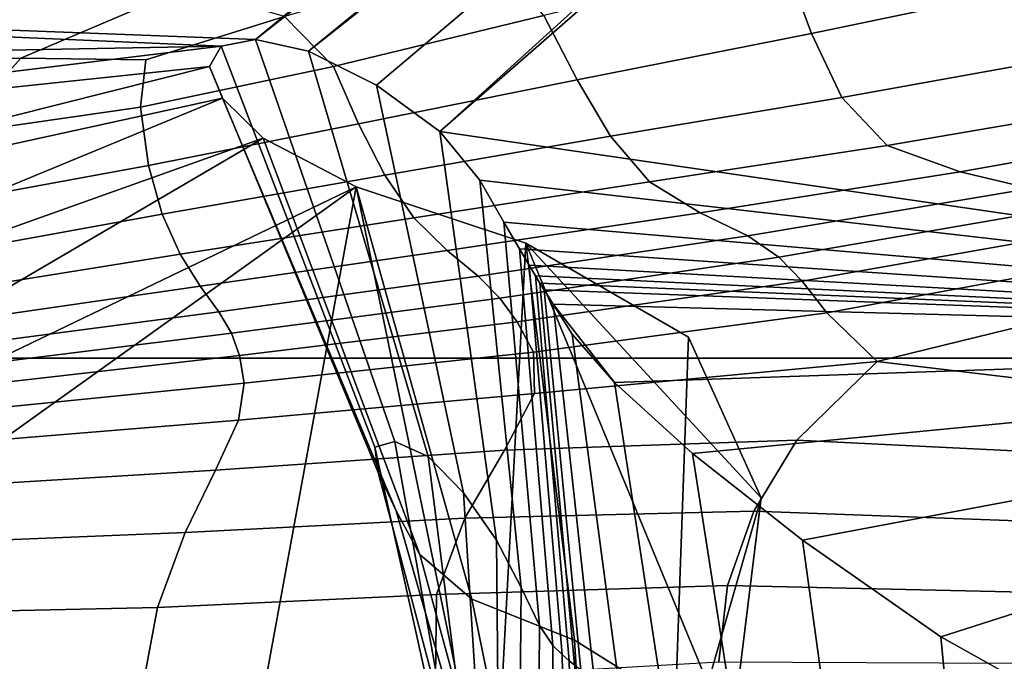
# Model space of a CAD drawing. Units: inches. Extents: x -1.4 to 19.7, y 0 to 6.9.
# Drawn here: x -0.5 to 0.2, y 1.8 to 2.2 of the extents above; entities that cross this region are included whole.
import ezdxf

# ---------------------------------------------------------------- set-up
doc = ezdxf.new("R2010")
doc.units = ezdxf.units.IN
doc.header["$MEASUREMENT"] = 0

msp = doc.modelspace()

# ---------------------------------------------------------------- linework, layer by layer
for points in [[(19.72765, 6.89949, -1.35555), (19.72765, 1.42076, -7.19778), (-1.37083, 1.42076, -7.19778), (-1.37083, 6.89949, -1.35555)], [(0.88441, 3.20285, -4.73975), (-0.31589, 2.215, -5.79409), (-1.36027, 2.25508, -5.75131)], [(-0.31589, 2.215, -5.79409), (0.88441, 3.20285, -4.73975), (0.88157, 3.17873, -4.76549)], [(-0.31589, 2.215, -5.79409), (0.88157, 3.17873, -4.76549), (0.8887, 3.15986, -4.78563)], [(-0.27971, 2.20705, -5.80258), (-0.31589, 2.215, -5.79409), (0.8887, 3.15986, -4.78563)], [(0.90331, 3.14318, -4.80343), (-0.27971, 2.20705, -5.80258), (0.8887, 3.15986, -4.78563)], [(0.90331, 3.14318, -4.80343), (-0.23329, 2.1837, -5.8275), (-0.27971, 2.20705, -5.80258)], [(0.90331, 3.14318, -4.80343), (-0.18982, 2.15195, -5.86139), (-0.23329, 2.1837, -5.8275)], [(0.90331, 3.14318, -4.80343), (0.93146, 3.13031, -4.81717), (-0.18982, 2.15195, -5.86139)], [(-0.18982, 2.15195, -5.86139), (0.93146, 3.13031, -4.81717), (0.78895, 2.00962, -6.0133)], [(19.72765, 2.41699, -4.95043), (-1.37083, 2.41699, -4.95043), (-1.37083, 1.99687, -5.22403), (19.72765, 1.99687, -5.22403)], [(0.04516, 2.27084, -3.83404), (0.06441, 2.21923, -3.84942), (0.22565, 2.25296, -3.83721), (0.2225, 2.3159, -3.81671)], [(-0.48575, 2.28891, -3.85466), (-0.64741, 2.23964, -3.86275), (-0.61155, 2.20192, -3.86416), (-0.43663, 2.26599, -3.85514)], [(-0.26258, 2.1966, -3.85065), (-0.11869, 2.23148, -3.84493), (-0.1522, 2.27192, -3.84099), (-0.29621, 2.23084, -3.84669)], [(-0.11869, 2.23148, -3.84493), (-0.09589, 2.18747, -3.85904), (0.06441, 2.21923, -3.84942), (0.04516, 2.27084, -3.83404)], [(-0.36384, 2.2503, -3.85033), (-0.43663, 2.26599, -3.85514), (-0.61155, 2.20192, -3.86416), (-0.47647, 2.20226, -3.85541)], [(-0.33934, 2.21049, -5.79891), (-1.36027, 2.25508, -5.75131), (-0.31589, 2.215, -5.79409)], [(-0.33934, 2.21049, -5.79891), (-1.23729, 2.19345, -5.81709), (-1.36027, 2.25508, -5.75131)], [(-0.29621, 2.23084, -3.84669), (-0.36384, 2.2503, -3.85033), (-0.47647, 2.20226, -3.85541), (-0.3911, 2.20112, -3.85174)], [(0.06441, 2.21923, -3.84942), (0.08524, 2.17528, -3.88074), (0.2372, 2.20276, -3.87328), (0.22565, 2.25296, -3.83721)], [(-0.39465, 2.16868, -3.85498), (-0.26258, 2.1966, -3.85065), (-0.29621, 2.23084, -3.84669), (-0.3911, 2.20112, -3.85174)], [(-0.24548, 2.1572, -3.86382), (-0.09589, 2.18747, -3.85904), (-0.11869, 2.23148, -3.84493), (-0.26258, 2.1966, -3.85065)], [(-0.09589, 2.18747, -3.85904), (-0.07313, 2.14875, -3.88647), (0.08524, 2.17528, -3.88074), (0.06441, 2.21923, -3.84942)], [(-1.14548, 2.11231, -5.90369), (-1.23729, 2.19345, -5.81709), (-0.33934, 2.21049, -5.79891)], [(-1.14548, 2.11231, -5.90369), (-0.33934, 2.21049, -5.79891), (-0.34754, 2.19646, -5.81388)], [(-0.23205, 1.91856, -5.46611), (-0.34754, 2.19646, -5.81388), (-0.33934, 2.21049, -5.79891), (-0.23428, 1.93593, -5.45505)], [(-0.23428, 1.93593, -5.45505), (-0.33934, 2.21049, -5.79891), (-0.31589, 2.215, -5.79409), (-0.22054, 1.93979, -5.45086)], [(-0.22054, 1.93979, -5.45086), (-0.31589, 2.215, -5.79409), (-0.27971, 2.20705, -5.80258), (-0.19793, 1.92954, -5.45703)], [(-0.19793, 1.92954, -5.45703), (-0.27971, 2.20705, -5.80258), (-0.23329, 2.1837, -5.8275), (-0.17357, 1.90461, -5.47706)], [(-1.14548, 2.11231, -5.90369), (-0.34754, 2.19646, -5.81388), (-1.06986, 2.0146, -6.00799)], [(-1.06986, 2.0146, -6.00799), (-0.34754, 2.19646, -5.81388), (-0.33863, 2.17479, -5.83701)], [(-0.66088, 2.1313, -3.87084), (-0.52305, 2.15017, -3.86168), (-0.47647, 2.20226, -3.85541), (-0.61155, 2.20192, -3.86416)], [(-0.52305, 2.15017, -3.86168), (-0.39465, 2.16868, -3.85498), (-0.3911, 2.20112, -3.85174), (-0.47647, 2.20226, -3.85541)], [(-0.38924, 2.12878, -3.86717), (-0.24548, 2.1572, -3.86382), (-0.26258, 2.1966, -3.85065), (-0.39465, 2.16868, -3.85498)], [(-0.21982, 1.89249, -5.48599), (-0.33863, 2.17479, -5.83701), (-0.34754, 2.19646, -5.81388), (-0.23205, 1.91856, -5.46611)], [(0.08524, 2.17528, -3.88074), (0.11627, 2.14251, -3.93146), (0.26684, 2.16828, -3.93233), (0.2372, 2.20276, -3.87328)], [(-0.07313, 2.14875, -3.88647), (-0.09589, 2.18747, -3.85904), (-0.24548, 2.1572, -3.86382), (-0.22746, 2.12223, -3.88775)], [(-0.17357, 1.90461, -5.47706), (-0.23329, 2.1837, -5.8275), (-0.18982, 2.15195, -5.86139), (-0.15111, 1.8723, -5.50872)], [(-1.06986, 2.0146, -6.00799), (-0.33863, 2.17479, -5.83701), (-0.99544, 1.90325, -6.12683)], [(-0.99544, 1.90325, -6.12683), (-0.33863, 2.17479, -5.83701), (-0.31073, 2.14737, -5.86628)], [(-0.20358, 1.86254, -5.51662), (-0.31073, 2.14737, -5.86628), (-0.33863, 2.17479, -5.83701), (-0.21982, 1.89249, -5.48599)], [(-0.07313, 2.14875, -3.88647), (-0.04643, 2.11762, -3.92743), (0.11627, 2.14251, -3.93146), (0.08524, 2.17528, -3.88074)], [(-0.53205, 2.10256, -3.87254), (-0.38924, 2.12878, -3.86717), (-0.39465, 2.16868, -3.85498), (-0.52305, 2.15017, -3.86168)], [(0.11627, 2.14251, -3.93146), (0.16615, 2.12443, -4.00506), (0.32429, 2.1525, -4.02177), (0.26684, 2.16828, -3.93233)], [(-0.22746, 2.12223, -3.88775), (-0.24548, 2.1572, -3.86382), (-0.38924, 2.12878, -3.86717), (-0.37974, 2.09539, -3.8882)], [(-0.15111, 1.8723, -5.50872), (-0.18982, 2.15195, -5.86139), (-0.16249, 2.11877, -5.8968), (-0.13421, 1.83994, -5.54978)], [(-0.18982, 2.15195, -5.86139), (0.78895, 2.00962, -6.0133), (-0.16249, 2.11877, -5.8968)], [(0.16615, 2.12443, -4.00506), (0.21436, 2.113, -4.07875), (0.43516, 2.15192, -4.14418), (0.32429, 2.1525, -4.02177)], [(-0.92056, 1.79023, -6.24746), (-0.99544, 1.90325, -6.12683), (-0.31073, 2.14737, -5.86628)], [(-0.24711, 2.11425, -5.90163), (-0.92056, 1.79023, -6.24746), (-0.31073, 2.14737, -5.86628)], [(-0.16798, 1.83192, -5.56433), (-0.24711, 2.11425, -5.90163), (-0.31073, 2.14737, -5.86628), (-0.20358, 1.86254, -5.51662)], [(-0.04643, 2.11762, -3.92743), (-0.07313, 2.14875, -3.88647), (-0.22746, 2.12223, -3.88775), (-0.20755, 2.09294, -3.92144)], [(-0.04643, 2.11762, -3.92743), (-0.01184, 2.09634, -3.98213), (0.16615, 2.12443, -4.00506), (0.11627, 2.14251, -3.93146)], [(-0.37974, 2.09539, -3.8882), (-0.38924, 2.12878, -3.86717), (-0.53205, 2.10256, -3.87254), (-0.53197, 2.06793, -3.89141)], [(-0.20755, 2.09294, -3.92144), (-0.22746, 2.12223, -3.88775), (-0.37974, 2.09539, -3.8882), (-0.36747, 2.06803, -3.9168)], [(-0.01184, 2.09634, -3.98213), (0.02093, 2.08059, -4.03738), (0.21436, 2.113, -4.07875), (0.16615, 2.12443, -4.00506)], [(-0.1848, 2.07058, -3.96384), (-0.01184, 2.09634, -3.98213), (-0.04643, 2.11762, -3.92743), (-0.20755, 2.09294, -3.92144)], [(-0.13421, 1.83994, -5.54978), (-0.16249, 2.11877, -5.8968), (-0.14608, 2.09006, -5.92744), (-0.12175, 1.81382, -5.58922)], [(-0.16249, 2.11877, -5.8968), (0.78895, 2.00962, -6.0133), (-0.14608, 2.09006, -5.92744)], [(-0.24711, 2.11425, -5.90163), (-0.84356, 1.6875, -6.3571), (-0.92056, 1.79023, -6.24746)], [(-0.24711, 2.11425, -5.90163), (-0.34589, 1.57522, -6.47695), (-0.84356, 1.6875, -6.3571)], [(-0.34589, 1.57522, -6.47695), (-0.24711, 2.11425, -5.90163), (-0.15337, 1.65891, -6.38762)], [(-0.09772, 1.80384, -5.63549), (-0.13102, 2.0755, -5.94298), (-0.24711, 2.11425, -5.90163), (-0.16798, 1.83192, -5.56433)], [(-0.24711, 2.11425, -5.90163), (-0.13102, 2.0755, -5.94298), (-0.15337, 1.65891, -6.38762)], [(0.02093, 2.08059, -4.03738), (0.04217, 2.06601, -4.07999), (0.24037, 2.10022, -4.12976), (0.21436, 2.113, -4.07875)], [(-0.36747, 2.06803, -3.9168), (-0.37974, 2.09539, -3.8882), (-0.53197, 2.06793, -3.89141), (-0.52657, 2.04245, -3.91681)], [(-0.16371, 2.05295, -4.0072), (0.02093, 2.08059, -4.03738), (-0.01184, 2.09634, -3.98213), (-0.1848, 2.07058, -3.96384)], [(0.04217, 2.06601, -4.07999), (0.05807, 2.0495, -4.10827), (0.25466, 2.08431, -4.15949), (0.24037, 2.10022, -4.12976)], [(-0.35372, 2.04621, -3.95171), (-0.1848, 2.07058, -3.96384), (-0.20755, 2.09294, -3.92144), (-0.36747, 2.06803, -3.9168)], [(-0.12175, 1.81382, -5.58922), (-0.14608, 2.09006, -5.92744), (-0.13535, 2.07169, -5.94704), (-0.1126, 1.80021, -5.616)], [(-0.14608, 2.09006, -5.92744), (0.78895, 2.00962, -6.0133), (-0.13535, 2.07169, -5.94704)], [(0.05807, 2.0495, -4.10827), (0.07484, 2.02795, -4.12053), (0.26767, 2.06347, -4.16937), (0.25466, 2.08431, -4.15949)], [(-0.14875, 2.03787, -4.04378), (0.04217, 2.06601, -4.07999), (0.02093, 2.08059, -4.03738), (-0.16371, 2.05295, -4.0072)], [(-0.13102, 2.0755, -5.94298), (-0.00653, 1.77426, -6.2645), (-0.15337, 1.65891, -6.38762)], [(-0.02868, 1.76071, -5.73654), (-0.01961, 2.01115, -6.01167), (-0.13102, 2.0755, -5.94298), (-0.09772, 1.80384, -5.63549)], [(-0.13102, 2.0755, -5.94298), (-0.01961, 2.01115, -6.01167), (0.02997, 1.9012, -6.12901)], [(-0.13102, 2.0755, -5.94298), (0.02997, 1.9012, -6.12901), (-0.00653, 1.77426, -6.2645)], [(-0.34116, 2.0286, -3.98791), (-0.16371, 2.05295, -4.0072), (-0.1848, 2.07058, -3.96384), (-0.35372, 2.04621, -3.95171)], [(-0.1126, 1.80021, -5.616), (-0.13535, 2.07169, -5.94704), (-0.12866, 2.06049, -5.959), (-0.10607, 1.79394, -5.63358)], [(-0.13535, 2.07169, -5.94704), (0.78895, 2.00962, -6.0133), (-0.12866, 2.06049, -5.959)], [(-0.51959, 2.0223, -3.94725), (-0.35372, 2.04621, -3.95171), (-0.36747, 2.06803, -3.9168), (-0.52657, 2.04245, -3.91681)], [(-0.13705, 2.02173, -4.07057), (0.05807, 2.0495, -4.10827), (0.04217, 2.06601, -4.07999), (-0.14875, 2.03787, -4.04378)], [(0.07484, 2.02795, -4.12053), (0.10928, 1.99457, -4.11886), (0.29005, 2.03895, -4.16691), (0.26767, 2.06347, -4.16937)], [(-0.12866, 2.06049, -5.959), (-0.12434, 2.05328, -5.9667), (-0.10147, 1.78979, -5.64542), (-0.10607, 1.79394, -5.63358)], [(-0.12866, 2.06049, -5.959), (0.78895, 2.00962, -6.0133), (-0.12434, 2.05328, -5.9667)], [(-0.33244, 2.01389, -4.02042), (-0.14875, 2.03787, -4.04378), (-0.16371, 2.05295, -4.0072), (-0.34116, 2.0286, -3.98791)], [(-0.13705, 2.02173, -4.07057), (-0.12572, 2.00095, -4.08455), (0.07484, 2.02795, -4.12053), (0.05807, 2.0495, -4.10827)], [(-0.12434, 2.05328, -5.9667), (-0.12133, 2.04825, -5.97207), (-0.09761, 1.78665, -5.65468), (-0.10147, 1.78979, -5.64542)], [(-0.12434, 2.05328, -5.9667), (0.78895, 2.00962, -6.0133), (-0.12133, 2.04825, -5.97207)], [(-0.12133, 2.04825, -5.97207), (-0.11854, 2.04357, -5.97707), (-0.0933, 1.78336, -5.66452), (-0.09761, 1.78665, -5.65468)], [(-0.12133, 2.04825, -5.97207), (0.78895, 2.00962, -6.0133), (-0.11854, 2.04357, -5.97707)], [(-0.51305, 2.00602, -3.97921), (-0.34116, 2.0286, -3.98791), (-0.35372, 2.04621, -3.95171), (-0.51959, 2.0223, -3.94725)], [(-0.11854, 2.04357, -5.97707), (-0.11237, 2.03378, -5.98751), (-0.08403, 1.77554, -5.68257), (-0.0933, 1.78336, -5.66452)], [(-0.11854, 2.04357, -5.97707), (0.78895, 2.00962, -6.0133), (-0.11237, 2.03378, -5.98751)], [(-0.32683, 1.99871, -4.04594), (-0.13705, 2.02173, -4.07057), (-0.14875, 2.03787, -4.04378), (-0.33244, 2.01389, -4.02042)], [(0.10928, 1.99457, -4.11886), (0.27894, 1.9744, -4.13096), (0.33245, 2.01197, -4.15965), (0.29005, 2.03895, -4.16691)], [(-0.50893, 1.99219, -4.00917), (-0.33244, 2.01389, -4.02042), (-0.34116, 2.0286, -3.98791), (-0.51305, 2.00602, -3.97921)], [(-0.12572, 2.00095, -4.08455), (-0.12513, 1.97264, -4.08525), (0.10928, 1.99457, -4.11886), (0.07484, 2.02795, -4.12053)], [(-0.11237, 2.03378, -5.98751), (-0.09926, 2.01341, -6.00925), (-0.06529, 1.75878, -5.71647), (-0.08403, 1.77554, -5.68257)], [(-0.11237, 2.03378, -5.98751), (-0.07039, 1.98014, -6.04476), (-0.09926, 2.01341, -6.00925)], [(-0.07039, 1.98014, -6.04476), (-0.11237, 2.03378, -5.98751), (0.78895, 2.00962, -6.0133)], [(-0.32683, 1.99871, -4.04594), (-0.32364, 1.97968, -4.06117), (-0.12572, 2.00095, -4.08455), (-0.13705, 2.02173, -4.07057)], [(-0.50738, 1.97817, -4.03389), (-0.32683, 1.99871, -4.04594), (-0.33244, 2.01389, -4.02042), (-0.50893, 1.99219, -4.00917)], [(-0.09926, 2.01341, -6.00925), (-0.07039, 1.98014, -6.04476), (-0.0324, 1.73318, -5.76877), (-0.06529, 1.75878, -5.71647)], [(-0.07039, 1.98014, -6.04476), (0.78895, 2.00962, -6.0133), (-0.01695, 1.93166, -6.0965)], [(0.00324, 1.68495, -5.87393), (0.02997, 1.9012, -6.12901), (-0.01961, 2.01115, -6.01167), (-0.02868, 1.76071, -5.73654)], [(0.78895, 2.00962, -6.0133), (0.05836, 1.87226, -6.15991), (-0.01695, 1.93166, -6.0965)], [(0.78895, 2.00962, -6.0133), (0.15289, 1.80623, -6.23038), (0.05836, 1.87226, -6.15991)], [(0.78895, 2.00962, -6.0133), (0.26142, 1.74535, -6.29536), (0.15289, 1.80623, -6.23038)], [(-0.32364, 1.97968, -4.06117), (-0.32755, 1.95434, -4.06559), (-0.12513, 1.97264, -4.08525), (-0.12572, 2.00095, -4.08455)], [(19.72765, 1.99687, -5.22403), (-1.37083, 1.99687, -5.22403), (-1.37083, 1.60515, -5.44186), (19.72765, 1.60515, -5.44186)], [(-0.50738, 1.97817, -4.03389), (-0.50853, 1.96134, -4.05015), (-0.32364, 1.97968, -4.06117), (-0.32683, 1.99871, -4.04594)], [(-0.12513, 1.97264, -4.08525), (-0.14566, 1.93392, -4.07222), (0.05434, 1.94072, -4.08983), (0.10928, 1.99457, -4.11886)], [(0.05434, 1.94072, -4.08983), (0.24473, 1.93138, -4.10504), (0.27894, 1.9744, -4.13096), (0.10928, 1.99457, -4.11886)], [(-0.50853, 1.96134, -4.05015), (-0.5143, 1.93914, -4.0575), (-0.32755, 1.95434, -4.06559), (-0.32364, 1.97968, -4.06117)], [(-0.01695, 1.93166, -6.0965), (0.01936, 1.69882, -5.84202), (-0.0324, 1.73318, -5.76877), (-0.07039, 1.98014, -6.04476)], [(-0.32755, 1.95434, -4.06559), (-0.3433, 1.92026, -4.05865), (-0.14566, 1.93392, -4.07222), (-0.12513, 1.97264, -4.08525)], [(-0.5143, 1.93914, -4.0575), (-0.52662, 1.90902, -4.0555), (-0.3433, 1.92026, -4.05865), (-0.32755, 1.95434, -4.06559)], [(-0.14566, 1.93392, -4.07222), (-0.17283, 1.88728, -4.04921), (0.02502, 1.89216, -4.0633), (0.05434, 1.94072, -4.08983)], [(0.02502, 1.89216, -4.0633), (0.22389, 1.88481, -4.07971), (0.24473, 1.93138, -4.10504), (0.05434, 1.94072, -4.08983)], [(-0.3433, 1.92026, -4.05865), (-0.36407, 1.87753, -4.04164), (-0.17283, 1.88728, -4.04921), (-0.14566, 1.93392, -4.07222)], [(-0.19109, 1.74094, -5.14913), (-0.23428, 1.93593, -5.45505), (-0.22054, 1.93979, -5.45086), (-0.1857, 1.74438, -5.14442)], [(-0.17987, 1.72125, -5.1588), (-0.23205, 1.91856, -5.46611), (-0.23428, 1.93593, -5.45505), (-0.19109, 1.74094, -5.14913)], [(-0.1857, 1.74438, -5.14442), (-0.22054, 1.93979, -5.45086), (-0.19793, 1.92954, -5.45703), (-0.17268, 1.7326, -5.14847)], [(-0.17268, 1.7326, -5.14847), (-0.19793, 1.92954, -5.45703), (-0.17357, 1.90461, -5.47706), (-0.16103, 1.70664, -5.16506)], [(0.05836, 1.87226, -6.15991), (0.08817, 1.65588, -5.92863), (0.01936, 1.69882, -5.84202), (-0.01695, 1.93166, -6.0965)], [(-0.52662, 1.90902, -4.0555), (-0.54313, 1.87029, -4.04478), (-0.36407, 1.87753, -4.04164), (-0.3433, 1.92026, -4.05865)], [(-0.16181, 1.69049, -5.17892), (-0.21982, 1.89249, -5.48599), (-0.23205, 1.91856, -5.46611), (-0.17987, 1.72125, -5.1588)], [(-0.16103, 1.70664, -5.16506), (-0.17357, 1.90461, -5.47706), (-0.15111, 1.8723, -5.50872), (-0.1493, 1.67354, -5.19529)], [(-0.03566, 1.59497, -6.01994), (-0.00653, 1.77426, -6.2645), (0.02997, 1.9012, -6.12901), (0.00324, 1.68495, -5.87393)], [(-0.17283, 1.88728, -4.04921), (-0.36407, 1.87753, -4.04164), (-0.38306, 1.82625, -4.01584), (-0.19217, 1.83519, -4.01995)], [(-0.1467, 1.65386, -5.21499), (-0.20358, 1.86254, -5.51662), (-0.21982, 1.89249, -5.48599), (-0.16181, 1.69049, -5.17892)], [(0.02502, 1.89216, -4.0633), (-0.17283, 1.88728, -4.04921), (-0.19217, 1.83519, -4.01995), (0.00707, 1.84124, -4.03378)], [(0.21049, 1.83662, -4.05284), (0.22389, 1.88481, -4.07971), (0.02502, 1.89216, -4.0633), (0.00707, 1.84124, -4.03378)], [(-0.56146, 1.82224, -4.02595), (-0.38306, 1.82625, -4.01584), (-0.36407, 1.87753, -4.04164), (-0.54313, 1.87029, -4.04478)], [(-0.1493, 1.67354, -5.19529), (-0.15111, 1.8723, -5.50872), (-0.13421, 1.83994, -5.54978), (-0.13603, 1.64033, -5.24025)], [(0.15289, 1.80623, -6.23038), (0.17224, 1.60457, -6.02101), (0.08817, 1.65588, -5.92863), (0.05836, 1.87226, -6.15991)], [(-0.12439, 1.61815, -5.27599), (-0.16798, 1.83192, -5.56433), (-0.20358, 1.86254, -5.51662), (-0.1467, 1.65386, -5.21499)], [(0.00707, 1.84124, -4.03378), (-0.19217, 1.83519, -4.01995), (-0.19279, 1.77781, -3.99582), (0.00093, 1.78896, -4.00915)], [(-0.13603, 1.64033, -5.24025), (-0.13421, 1.83994, -5.54978), (-0.12175, 1.81382, -5.58922), (-0.12292, 1.61382, -5.28571)], [(0.20241, 1.788, -4.03103), (0.21049, 1.83662, -4.05284), (0.00707, 1.84124, -4.03378), (0.00093, 1.78896, -4.00915)], [(-0.19217, 1.83519, -4.01995), (-0.38306, 1.82625, -4.01584), (-0.39621, 1.75545, -3.99689), (-0.19279, 1.77781, -3.99582)], [(-0.58381, 1.76988, -4.0186), (-0.39621, 1.75545, -3.99689), (-0.38306, 1.82625, -4.01584), (-0.56146, 1.82224, -4.02595)], [(-0.08472, 1.59015, -5.3709), (-0.09772, 1.80384, -5.63549), (-0.16798, 1.83192, -5.56433), (-0.12439, 1.61815, -5.27599)], [(-0.12292, 1.61382, -5.28571), (-0.12175, 1.81382, -5.58922), (-0.1126, 1.80021, -5.616), (-0.11161, 1.60078, -5.31745)], [(0.26142, 1.74535, -6.29536), (0.27057, 1.55183, -6.10315), (0.17224, 1.60457, -6.02101), (0.15289, 1.80623, -6.23038)], [(-0.11161, 1.60078, -5.31745), (-0.1126, 1.80021, -5.616), (-0.10607, 1.79394, -5.63358), (-0.1025, 1.59462, -5.33919)], [(-0.04631, 1.55702, -5.49481), (-0.02868, 1.76071, -5.73654), (-0.09772, 1.80384, -5.63549), (-0.08472, 1.59015, -5.3709)], [(-0.10607, 1.79394, -5.63358), (-0.10147, 1.78979, -5.64542), (-0.09602, 1.58874, -5.35468), (-0.1025, 1.59462, -5.33919)], [(-0.10147, 1.78979, -5.64542), (-0.09761, 1.78665, -5.65468), (-0.09049, 1.5827, -5.36803), (-0.09602, 1.58874, -5.35468)]]:
    msp.add_3dface(points)

doc.saveas('drawing.dxf')
